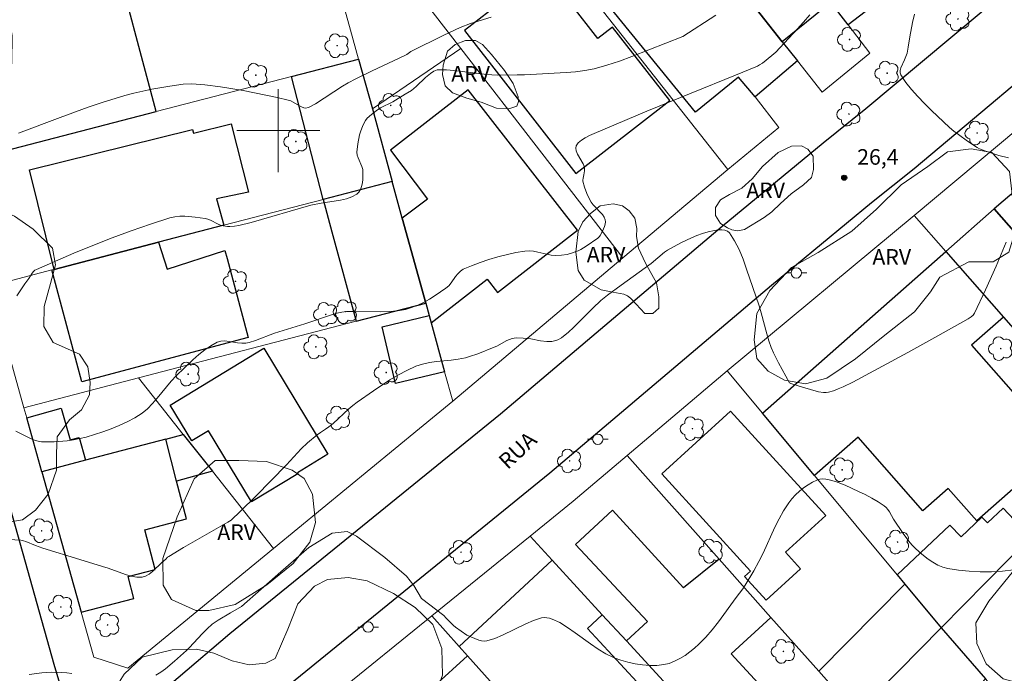
# Model space of a CAD drawing. Units: metres. Extents: x 275405 to 275921, y 1668231 to 1668797.
# Drawn here: x 275475 to 275570, y 1668548 to 1668611 of the extents above; entities that cross this region are included whole.
import ezdxf

# ---------------------------------------------------------------- set-up
doc = ezdxf.new("R2010")
doc.units = ezdxf.units.M
doc.header["$MEASUREMENT"] = 0
for name, color, linetype, lineweight, true_color in [('Arvores_Isoladas', 7, 'Continuous', 18, 0x00ff33), ('Curvas_Intermediarias', 7, 'Continuous', 9, 0x783c14), ('Curvas_Mestras', 7, 'Continuous', 20, 0x783c14), ('Pto_Cotado', 7, 'Continuous', 9, 0x783c14), ('Topon_Pto_Cotado', 7, 'Continuous', 9, 0x783c14), ('Topon_Vegetacao', 7, 'Continuous', 9, 0x00ff33), ('Vegetacao', 7, 'Orla8', 9, 0x00ff33)]:
    doc.layers.add(name, color=color, linetype=linetype, lineweight=lineweight, true_color=true_color)
for name, color, linetype, lineweight in [('Cerca', 8, 'Cerca', 20), ('Edificacoes', 7, 'Continuous', 30), ('Malha_Coordenadas', 7, 'Continuous', 15), ('Muro_Grade', 8, 'Continuous', 20), ('Pavimentacao_Nao_Asfaltica_Mfio', 10, 'Continuous', 30), ('Poste', 7, 'Continuous', 9), ('Topon_de_Vias', 7, 'Continuous', 9)]:
    doc.layers.add(name, color=color, linetype=linetype, lineweight=lineweight)
doc.styles.add('Arial', font='arial.ttf', dxfattribs={"height": 1.5})
doc.styles.get("Standard").update_dxf_attribs({"font": 'arial.ttf'})
doc.linetypes.add('Cerca', pattern='A,10,0,["X",Standard,S=1,R=0,X=0,Y=-0.5],0.1', length=10.1)
doc.linetypes.add('Orla8', pattern='A,6,-0.5,["V",Standard,S=1,R=0,X=-0.5,Y=-1],-0.5,6,-0.5,["V",Standard,S=1,R=0,X=-0.5,Y=-1],-0.5', length=14)

# ---------------------------------------------------------------- blocks, each defined once
blk = doc.blocks.new('Arvore')
at = {"layer": 'Arvores_Isoladas'}
blk.add_lwpolyline([(-0.718, 0.493, 0.872324), (-0.722, -0.551, 0.862983), (0.284, -0.827, 0.900105), (0.89, 0.029, 0.863155), (0.262, 0.861, 0.882486)], format="xyb", close=True, dxfattribs=at)
blk.add_circle((0, 0), 0.0286, dxfattribs=at)
blk = doc.blocks.new('Poste')
at = {"layer": 'Poste'}
for points in [[(-0.5, 0), (-1, 0)], [(0.5, 0), (1, 0)]]:
    blk.add_lwpolyline(points, dxfattribs=at)
blk.add_lwpolyline([(0, 0.5, 1), (0, -0.5, 1)], format="xyb", close=True, dxfattribs=at)
blk = doc.blocks.new('Cotas')
at = {"layer": 'Pto_Cotado'}
blk.add_hatch(color=256, dxfattribs=at).paths.add_polyline_path([(0, 0.24, 1), (0, -0.24, 1)])
at = {"layer": 'Pto_Cotado', "lineweight": -3}
blk.add_lwpolyline([(0, -0.24, -1), (0, 0.24, -1)], format="xyb", close=True, dxfattribs=at)

msp = doc.modelspace()

# ---------------------------------------------------------------- linework, layer by layer
at = {"layer": 'Cerca', "flags": 128}
for points in [[(275533.139, 1668587.759), (275543.25, 1668596.249)], [(275561.169, 1668591.85), (275543.177, 1668576.912)]]:
    msp.add_lwpolyline(points, dxfattribs=at)
at = {"layer": 'Curvas_Intermediarias', "flags": 128}
for points, elevation in [([(275474.742, 1668571.089), (275476.223, 1668570.369), (275476.553, 1668570.229), (275476.883, 1668570.129), (275477.223, 1668570.079), (275477.824, 1668570.059), (275478.444, 1668570.059), (275479.684, 1668570.159), (275480.305, 1668570.259), (275480.915, 1668570.379), (275481.505, 1668570.529), (275482.305, 1668570.769), (275483.106, 1668571.029), (275483.906, 1668571.319), (275484.686, 1668571.639), (275485.447, 1668571.999), (275486.187, 1668572.39), (275486.887, 1668572.83), (275487.417, 1668573.25), (275487.898, 1668573.74), (275488.358, 1668574.27), (275489.688, 1668575.911), (275490.169, 1668576.411), (275491.789, 1668577.962), (275492.349, 1668578.452), (275492.93, 1668578.912), (275493.52, 1668579.312), (275494.13, 1668579.652), (275494.48, 1668579.752), (275494.86, 1668579.772), (275495.261, 1668579.732), (275496.081, 1668579.592), (275496.481, 1668579.552), (275496.881, 1668579.572), (275497.191, 1668579.622), (275497.812, 1668579.812), (275499.622, 1668580.533), (275502.553, 1668581.413), (275505.305, 1668582.333), (275505.775, 1668582.473), (275506.115, 1668582.554), (275506.575, 1668582.604), (275507.385, 1668582.614), (275509.846, 1668582.574), (275510.657, 1668582.594), (275511.457, 1668582.664), (275512.237, 1668582.794), (275512.828, 1668582.974), (275513.408, 1668583.204), (275513.978, 1668583.484), (275514.538, 1668583.794), (275515.078, 1668584.134), (275516.129, 1668584.844), (275516.399, 1668585.075), (275516.629, 1668585.355), (275517.049, 1668585.955), (275517.269, 1668586.235), (275517.519, 1668586.475), (275517.799, 1668586.665), (275518.6, 1668587.005), (275519.42, 1668587.325), (275520.26, 1668587.606), (275521.121, 1668587.866), (275522.861, 1668588.266), (275523.722, 1668588.406), (275524.132, 1668588.436), (275524.562, 1668588.396), (275524.982, 1668588.316), (275525.833, 1668588.116), (275526.263, 1668588.036), (275526.683, 1668587.996), (275527.233, 1668588.016), (275527.783, 1668588.096), (275528.314, 1668588.236), (275528.574, 1668588.326), (275528.844, 1668588.436), (275529.104, 1668588.566), (275529.614, 1668588.876), (275530.735, 1668589.646), (275530.895, 1668589.816), (275530.955, 1668589.906), (275531.185, 1668590.327), (275531.385, 1668590.777), (275531.455, 1668590.997), (275531.475, 1668591.217), (275531.455, 1668591.417), (275531.345, 1668591.667), (275531.175, 1668591.917), (275530.284, 1668592.858), (275530.104, 1668593.118), (275529.814, 1668593.668), (275529.684, 1668593.958), (275529.464, 1668594.548), (275529.294, 1668595.149), (275529.284, 1668595.239), (275529.314, 1668595.439), (275529.404, 1668595.749), (275529.454, 1668596.129), (275529.464, 1668596.309), (275529.444, 1668596.489), (275529.324, 1668596.799), (275528.794, 1668597.74), (275528.664, 1668598.04), (275528.614, 1668598.31), (275528.654, 1668598.55), (275528.854, 1668598.83), (275529.154, 1668599.08), (275529.524, 1668599.31), (275529.934, 1668599.52), (275530.374, 1668599.72), (275535.456, 1668601.871), (275543.99, 1668605.333), (275546.111, 1668606.213), (275546.301, 1668606.313), (275546.571, 1668606.493), (275547.491, 1668607.233), (275547.851, 1668607.553), (275549.922, 1668609.744), (275550.542, 1668610.435), (275551.143, 1668611.135)], 27), ([(275542.109, 1668611.115), (275538.918, 1668609.044), (275534.016, 1668607.113), (275532.815, 1668606.683), (275531.595, 1668606.293), (275530.374, 1668605.953), (275529.494, 1668605.773), (275528.594, 1668605.653), (275527.693, 1668605.573), (275523.692, 1668605.373), (275522.982, 1668605.353), (275521.111, 1668605.343), (275520.531, 1668605.363), (275519.8, 1668605.433), (275516.899, 1668605.793), (275516.179, 1668605.843), (275515.459, 1668605.853), (275515.288, 1668605.833), (275514.958, 1668605.703), (275514.638, 1668605.493), (275514.148, 1668605.122), (275513.268, 1668604.232), (275512.798, 1668603.872), (275512.217, 1668603.492), (275511.027, 1668602.782), (275509.816, 1668602.181), (275509.406, 1668601.901), (275508.956, 1668601.561), (275508.556, 1668601.181), (275508.386, 1668600.971), (275508.246, 1668600.741), (275508.086, 1668600.381), (275507.936, 1668599.98), (275507.816, 1668599.58), (275507.635, 1668598.74), (275507.565, 1668597.92), (275507.595, 1668597.639), (275507.675, 1668597.369), (275508.026, 1668596.539), (275508.116, 1668596.269), (275508.146, 1668595.989), (275508.126, 1668595.329), (275508.086, 1668594.978), (275508.016, 1668594.638), (275507.906, 1668594.328), (275507.756, 1668594.068), (275507.555, 1668593.878), (275507.085, 1668593.628), (275506.555, 1668593.448), (275505.975, 1668593.318), (275504.124, 1668593.028), (275503.114, 1668592.828), (275497.381, 1668591.167), (275496.191, 1668590.877), (275495.771, 1668590.807), (275495.341, 1668590.777), (275495.121, 1668590.777), (275494.71, 1668590.827), (275494.45, 1668590.897), (275494.2, 1668591.007), (275493.47, 1668591.387), (275493.22, 1668591.487), (275492.96, 1668591.547), (275491.999, 1668591.687), (275491.009, 1668591.767), (275490.519, 1668591.757), (275490.029, 1668591.707), (275489.568, 1668591.597), (275487.708, 1668591.007), (275485.847, 1668590.367), (275484.006, 1668589.676), (275482.165, 1668588.956), (275480.335, 1668588.206), (275476.733, 1668586.655), (275476.573, 1668586.565), (275476.443, 1668586.435), (275476.323, 1668586.275), (275476.003, 1668585.775), (275475.623, 1668585.255), (275474.843, 1668584.124)], 28), ([(275570.25, 1668597.389), (275569.32, 1668597.609), (275567.979, 1668598.05), (275567.469, 1668598.25), (275567.229, 1668598.38), (275566.319, 1668598.97), (275565.428, 1668599.61), (275564.998, 1668599.95), (275564.578, 1668600.301), (275562.837, 1668601.941), (275562.167, 1668602.601), (275561.527, 1668603.272), (275560.927, 1668603.952), (275560.376, 1668604.642), (275559.896, 1668605.353), (275559.826, 1668605.563), (275559.836, 1668605.793), (275559.906, 1668606.033), (275560.246, 1668606.793), (275560.496, 1668607.443), (275560.596, 1668608.014), (275560.746, 1668609.034), (275561.007, 1668610.385), (275561.217, 1668611.205)], 26), ([(275520.481, 1668610.925), (275518.49, 1668610.294), (275517.489, 1668609.914), (275515.939, 1668609.194), (275512.737, 1668607.593), (275512.357, 1668607.333), (275512.167, 1668607.223), (275509.026, 1668605.753), (275507.465, 1668604.992), (275506.705, 1668604.592), (275506.165, 1668604.282), (275503.574, 1668602.591), (275503.044, 1668602.271), (275502.894, 1668602.211), (275502.623, 1668602.171), (275502.463, 1668602.191), (275502.243, 1668602.281), (275502.033, 1668602.391), (275501.193, 1668602.872), (275500.963, 1668602.942), (275499.892, 1668603.192), (275498.802, 1668603.422), (275496.621, 1668603.842), (275494.43, 1668604.202), (275492.92, 1668604.412), (275492.089, 1668604.482), (275491.679, 1668604.492), (275490.849, 1668604.452), (275489.568, 1668604.282), (275487.828, 1668603.982), (275486.107, 1668603.612), (275485.247, 1668603.392), (275483.046, 1668602.711), (275481.695, 1668602.251), (275479.014, 1668601.261), (275475.013, 1668599.74)], 29), ([(275474.072, 1668560.685), (275475.243, 1668560.595), (275475.483, 1668560.555), (275475.713, 1668560.495), (275476.623, 1668560.105), (275477.333, 1668559.855), (275480.895, 1668558.744), (275483.086, 1668558.094), (275483.636, 1668557.914), (275485.297, 1668557.294), (275485.837, 1668557.143), (275486.377, 1668557.063), (275486.887, 1668557.063), (275487.237, 1668557.153), (275487.568, 1668557.334), (275487.888, 1668557.584), (275488.808, 1668558.464), (275489.168, 1668558.774), (275489.348, 1668558.974), (275489.458, 1668559.054), (275490.879, 1668559.895), (275495.131, 1668562.326), (275495.451, 1668562.536), (275496.351, 1668563.386), (275497.842, 1668564.857), (275500.773, 1668567.868), (275502.183, 1668569.388), (275502.794, 1668569.969), (275503.734, 1668570.749), (275504.054, 1668570.969), (275504.554, 1668571.279), (275504.864, 1668571.499), (275505.265, 1668571.839), (275506.785, 1668573.24), (275507.185, 1668573.57), (275507.595, 1668573.88), (275509.146, 1668574.971), (275510.737, 1668576.021), (275511.547, 1668576.501), (275512.367, 1668576.941), (275513.218, 1668577.331), (275513.858, 1668577.542), (275514.538, 1668577.692), (275515.218, 1668577.792), (275516.619, 1668577.932), (275517.319, 1668578.032), (275518, 1668578.162), (275518.4, 1668578.272), (275519.2, 1668578.542), (275520.771, 1668579.172), (275521.021, 1668579.282), (275521.991, 1668579.812), (275522.241, 1668579.922), (275522.501, 1668580.003), (275522.701, 1668580.043), (275522.912, 1668580.063), (275523.572, 1668580.033), (275524.302, 1668579.963), (275525.222, 1668579.782), (275525.833, 1668579.702), (275526.133, 1668579.702), (275526.323, 1668579.722), (275526.713, 1668579.812), (275526.903, 1668579.882), (275527.253, 1668580.063), (275527.903, 1668580.603), (275528.384, 1668581.053), (275530.244, 1668582.934), (275531.035, 1668583.654), (275531.665, 1668584.164), (275532.975, 1668585.135), (275535.867, 1668587.235), (275537.167, 1668588.316), (275537.437, 1668588.506), (275537.717, 1668588.676), (275538.718, 1668589.206), (275539.758, 1668589.696), (275540.278, 1668589.906), (275540.809, 1668590.097), (275541.349, 1668590.257), (275541.979, 1668590.397), (275542.319, 1668590.447), (275542.659, 1668590.467), (275542.969, 1668590.427), (275543.23, 1668590.337), (275543.42, 1668590.167), (275543.9, 1668589.406), (275544.33, 1668588.556), (275544.71, 1668587.636), (275545.05, 1668586.685), (275546.251, 1668583.134), (275546.451, 1668582.463), (275546.991, 1668580.443), (275547.201, 1668579.782), (275547.431, 1668579.132), (275547.641, 1668578.632), (275548.121, 1668577.672), (275549.182, 1668575.751), (275549.312, 1668575.681), (275550.422, 1668575.321), (275551.973, 1668574.891), (275552.463, 1668574.8), (275552.703, 1668574.8), (275552.933, 1668574.83), (275553.404, 1668574.971), (275553.874, 1668575.151), (275554.344, 1668575.351), (275555.274, 1668575.821), (275560.566, 1668578.662), (275563.468, 1668580.273), (275566.359, 1668581.903), (275566.669, 1668582.093), (275566.849, 1668582.253), (275566.979, 1668582.443), (275568.039, 1668584.684), (275569.06, 1668586.955), (275570.04, 1668589.256)], 26)]:
    msp.add_lwpolyline(points, dxfattribs=dict(at, elevation=elevation))
at = {"layer": 'Curvas_Mestras', "elevation": 25, "flags": 128}
for points in [[(275488.228, 1668547.64), (275488.688, 1668547.92), (275489.138, 1668548.25), (275489.999, 1668548.96), (275491.159, 1668549.991), (275491.469, 1668550.301), (275492.66, 1668551.611), (275493.14, 1668552.071), (275493.65, 1668552.522), (275494.01, 1668552.792), (275494.2, 1668552.912), (275495.401, 1668553.622), (275496.471, 1668554.232), (275500.243, 1668557.554), (275502.944, 1668559.895), (275505.184, 1668561.295), (275506.615, 1668561.445), (275507.535, 1668561.005), (275510.257, 1668558.944), (275512.347, 1668557.133), (275513.038, 1668556.253), (275513.768, 1668555.013), (275515.909, 1668553.372), (275516.149, 1668553.112), (275516.869, 1668552.402), (275517.059, 1668552.242), (275518.14, 1668551.481), (275519.28, 1668551.001), (275519.55, 1668550.931), (275519.81, 1668550.901), (275520.06, 1668550.931), (275520.821, 1668551.161), (275521.571, 1668551.471), (275523.812, 1668552.572), (275524.562, 1668552.892), (275525.322, 1668553.132), (275525.573, 1668553.162), (275525.823, 1668553.152), (275526.083, 1668553.102), (275526.343, 1668553.022), (275527.073, 1668552.682), (275527.833, 1668552.222), (275528.564, 1668551.711), (275530.024, 1668550.631), (275530.765, 1668550.131), (275531.525, 1668549.671), (275532.315, 1668549.3), (275532.955, 1668549.06), (275533.636, 1668548.87), (275534.336, 1668548.72), (275535.036, 1668548.61), (275535.737, 1668548.56), (275536.427, 1668548.57), (275537.087, 1668548.64), (275537.607, 1668548.76), (275538.128, 1668548.96), (275538.638, 1668549.22), (275539.128, 1668549.52), (275539.598, 1668549.861), (275540.048, 1668550.231), (275540.458, 1668550.611), (275541.119, 1668551.281), (275541.739, 1668552.001), (275542.339, 1668552.752), (275544.05, 1668555.083), (275544.7, 1668555.933), (275544.93, 1668556.293), (275545.741, 1668557.654), (275546.241, 1668558.554), (275546.641, 1668559.364), (275547.781, 1668561.855), (275548.181, 1668562.656), (275548.612, 1668563.446), (275549.102, 1668564.186), (275549.402, 1668564.576), (275549.752, 1668564.957), (275550.132, 1668565.317), (275550.532, 1668565.647), (275550.963, 1668565.937), (275551.393, 1668566.187), (275551.823, 1668566.397), (275552.093, 1668566.467), (275552.373, 1668566.497), (275552.683, 1668566.477), (275552.993, 1668566.417), (275553.604, 1668566.247), (275554.534, 1668565.887), (275555.835, 1668565.307), (275556.475, 1668564.987), (275557.095, 1668564.656), (275557.705, 1668564.296), (275558.285, 1668563.916), (275558.476, 1668563.756), (275558.646, 1668563.556), (275558.796, 1668563.336), (275559.196, 1668562.626), (275560.116, 1668561.255), (275560.646, 1668560.505), (275560.947, 1668560.165), (275561.267, 1668559.845), (275561.657, 1668559.494), (275562.077, 1668559.134), (275562.517, 1668558.794), (275562.967, 1668558.484), (275563.438, 1668558.214), (275563.918, 1668558.004), (275564.408, 1668557.874), (275565.428, 1668557.714), (275566.469, 1668557.614), (275567.539, 1668557.554), (275568.61, 1668557.564), (275569.68, 1668557.624), (275570.72, 1668557.754)], [(275476.043, 1668547.7), (275477.243, 1668547.85), (275478.214, 1668547.9), (275479.174, 1668547.89), (275479.654, 1668547.85), (275480.125, 1668547.79)]]:
    msp.add_lwpolyline(points, dxfattribs=at)
at = {"layer": 'Edificacoes', "flags": 128}
for points in [[(275555.794, 1668616.737), (275556.356, 1668617.195), (275557.86, 1668615.243), (275559.18, 1668613.529), (275554.814, 1668610.164), (275553.143, 1668612.335), (275548.482, 1668608.544), (275542.499, 1668616.147), (275537.806, 1668622.087), (275546.041, 1668628.768)], [(275542.499, 1668616.147), (275548.482, 1668608.544), (275549.938, 1668606.7), (275545.891, 1668603.252), (275544.28, 1668605.132), (275540.128, 1668601.771), (275528.669, 1668615.895), (275536.251, 1668622.046), (275541.615, 1668615.434)], [(275488.238, 1668601.831), (275483.856, 1668618.358), (275471.141, 1668614.986), (275473.902, 1668604.552), (275471.211, 1668603.842), (275472.802, 1668597.84)], [(275537.681, 1668602.908), (275532.139, 1668609.946), (275530.741, 1668608.86), (275525.547, 1668615.545), (275517.926, 1668609.625), (275528.614, 1668595.865)], [(275504.314, 1668593.388), (275501.253, 1668605.202), (275507.724, 1668606.869), (275509.046, 1668602.091), (275510.957, 1668595.118)], [(275511.927, 1668591.595), (275514.185, 1668583.414), (275514.518, 1668582.204), (275514.711, 1668581.505), (275520.093, 1668585.697), (275521.079, 1668584.431), (275528.784, 1668590.432), (275518.269, 1668603.933), (275510.797, 1668598.113), (275514.34, 1668593.413)], [(275478.434, 1668586.655), (275476.063, 1668596.219), (275491.759, 1668600.11), (275491.849, 1668599.75), (275495.471, 1668600.651), (275497.121, 1668594.068), (275494.058, 1668593.435), (275494.75, 1668590.897), (275488.476, 1668589.267)], [(275576.876, 1668583.37), (275582.375, 1668587.916), (275575.672, 1668596.109), (275575.302, 1668595.869), (275574.247, 1668597.068), (275568.856, 1668592.466)], [(275504.314, 1668593.388), (275505.144, 1668590.267), (275507.485, 1668581.673), (275514.185, 1668583.414), (275511.927, 1668591.595), (275510.957, 1668595.118)], [(275576.876, 1668583.37), (275568.856, 1668592.466), (275564.222, 1668588.38), (275569.774, 1668582.07), (275580.839, 1668569.493), (275582.771, 1668571.452), (275581.742, 1668572.638), (275583.43, 1668574.126), (275582.311, 1668575.395), (275585.254, 1668577.99), (275583.727, 1668579.721), (275581.682, 1668577.918)], [(275478.22, 1668586.599), (275478.434, 1668586.655), (275488.476, 1668589.267), (275489.298, 1668586.69), (275494.857, 1668588.469), (275495.066, 1668587.684), (275497.089, 1668580.096), (275481.09, 1668575.832)], [(275546.575, 1668572.836), (275564.222, 1668588.38), (275569.774, 1668582.07), (275566.696, 1668579.359), (275571.407, 1668574.012), (275573.771, 1668576.094), (275577.662, 1668571.677), (275567.197, 1668562.458), (275564.442, 1668565.585), (275562.012, 1668563.445), (275555.783, 1668570.516), (275551.588, 1668566.821)], [(275514.518, 1668582.204), (275514.711, 1668581.505), (275516.002, 1668576.816), (275511.273, 1668575.692), (275509.982, 1668581.126)], [(275498.602, 1668579.062), (275504.774, 1668568.868), (275501.833, 1668567.087), (275501.883, 1668566.997), (275497.421, 1668564.286), (275493.28, 1668571.129), (275491.689, 1668570.159), (275489.608, 1668573.61)], [(275477.233, 1668567.197), (275475.793, 1668572.37), (275479.114, 1668573.3), (275479.965, 1668570.259), (275480.835, 1668570.499), (275481.445, 1668568.298)], [(275543.518, 1668573.015), (275552.673, 1668562.978), (275548.799, 1668559.446), (275550.24, 1668557.867), (275546.922, 1668554.841), (275544.861, 1668557.101), (275545.431, 1668557.621), (275536.897, 1668566.977)], [(275481.445, 1668568.298), (275477.233, 1668567.197), (275481.045, 1668553.702), (275486.097, 1668555.013), (275485.547, 1668557.113), (275488.158, 1668557.794), (275487.157, 1668561.615), (275491.159, 1668562.656), (275490.209, 1668566.297), (275489.168, 1668570.309)], [(275489.168, 1668570.309), (275490.85, 1668570.789), (275493.663, 1668567.24), (275490.209, 1668566.297)], [(275560.276, 1668556.393), (275563.778, 1668552.192), (275572.361, 1668560.905), (275569.74, 1668563.696), (275568.219, 1668562.276), (275567.689, 1668562.836), (275565.688, 1668560.945), (275564.618, 1668562.045), (275559.536, 1668557.284)], [(275547.399, 1668553.176), (275542.414, 1668558.785), (275538.998, 1668556.041), (275532.16, 1668563.488), (275528.587, 1668560.206), (275535.506, 1668552.778), (275533.483, 1668550.92), (275543.397, 1668540.113), (275545.373, 1668537.96), (275550.236, 1668542.426), (275543.583, 1668549.672)], [(275531.168, 1668553.444), (275526.345, 1668558.701), (275517.404, 1668550.368), (275518.2, 1668549.49), (275523.412, 1668543.688), (275524.056, 1668544.277), (275528.746, 1668539.244), (275535.691, 1668545.717), (275529.734, 1668552.108)], [(275551.993, 1668548.01), (275560.276, 1668556.393), (275563.778, 1668552.192), (275555.621, 1668543.922)], [(275549.472, 1668537.686), (275555.621, 1668543.922), (275563.778, 1668552.192), (275568.039, 1668547.28), (275567.639, 1668546.859), (275568.279, 1668546.259), (275565.318, 1668543.118), (275564.258, 1668544.118), (275561.587, 1668541.287), (275560.686, 1668542.148), (275553.113, 1668534.204), (275552.293, 1668534.995)], [(275515.188, 1668546.309), (275520.28, 1668540.717), (275521.381, 1668541.757), (275523.412, 1668543.688), (275518.2, 1668549.49), (275514.968, 1668546.549)]]:
    msp.add_lwpolyline(points, close=True, dxfattribs=at)
at = {"layer": 'Malha_Coordenadas', "flags": 128}
for points in [[(275500, 1668604), (275500, 1668596)], [(275504, 1668600), (275496, 1668600)]]:
    msp.add_lwpolyline(points, dxfattribs=at)
at = {"layer": 'Muro_Grade', "flags": 128}
for points in [[(275532.545, 1668628.762), (275536.222, 1668624.097), (275536.787, 1668623.38), (275537.806, 1668622.087), (275542.499, 1668616.147), (275548.482, 1668608.544), (275549.938, 1668606.7), (275552.323, 1668603.682), (275556.915, 1668607.453), (275554.814, 1668610.164)], [(275545.891, 1668603.252), (275548.151, 1668600.291), (275543.25, 1668596.249), (275520.28, 1668625.41), (275519.32, 1668626.631)], [(275506.758, 1668621.869), (275507.364, 1668621.085), (275509.131, 1668618.801), (275517.568, 1668607.892)], [(275504.069, 1668620.141), (275507.724, 1668606.869)], [(275517.568, 1668607.892), (275509.046, 1668602.091)], [(275517.568, 1668607.892), (275533.139, 1668587.759), (275516.783, 1668573.983)], [(275507.724, 1668606.869), (275501.253, 1668605.202), (275488.238, 1668601.831), (275472.802, 1668597.84), (275468.92, 1668596.839)], [(275509.046, 1668602.091), (275507.724, 1668606.869)], [(275593.619, 1668582.453), (275585.025, 1668592.34), (275581.744, 1668596.115), (275579.496, 1668598.702), (275578.076, 1668600.336), (275575.244, 1668603.594), (275561.169, 1668591.85), (275564.222, 1668588.38), (275569.774, 1668582.07), (275580.839, 1668569.493)], [(275509.046, 1668602.091), (275510.957, 1668595.118), (275511.927, 1668591.595), (275514.185, 1668583.414)], [(275504.314, 1668593.388), (275494.75, 1668590.897), (275488.476, 1668589.267), (275478.434, 1668586.655), (275478.22, 1668586.599), (275472.235, 1668585.038)], [(275475.519, 1668573.346), (275472.235, 1668585.038)], [(275486.548, 1668576.218), (275507.485, 1668581.673), (275514.185, 1668583.414)], [(275514.185, 1668583.414), (275514.518, 1668582.204), (275514.711, 1668581.505), (275516.002, 1668576.816), (275516.783, 1668573.983)], [(275533.551, 1668568.76), (275543.177, 1668576.912), (275546.575, 1668572.836), (275551.588, 1668566.821), (275559.536, 1668557.284), (275560.276, 1668556.393)], [(275475.519, 1668573.346), (275486.548, 1668576.218)], [(275499.543, 1668559.823), (275493.663, 1668567.24), (275490.85, 1668570.789), (275486.548, 1668576.218)], [(275475.519, 1668573.346), (275475.793, 1668572.37), (275477.233, 1668567.197), (275481.045, 1668553.702), (275482.255, 1668549.37), (275485.527, 1668548.31), (275499.543, 1668559.823)], [(275499.543, 1668559.823), (275513.588, 1668571.359), (275516.783, 1668573.983)], [(275533.551, 1668568.76), (275528.356, 1668564.361), (275524.227, 1668561.009)], [(275555.621, 1668543.922), (275551.993, 1668548.01), (275547.399, 1668553.176), (275542.414, 1668558.785), (275533.551, 1668568.76)], [(275524.227, 1668561.009), (275514.754, 1668553.318)], [(275547.478, 1668535.665), (275545.373, 1668537.96), (275543.397, 1668540.113), (275533.483, 1668550.92), (275531.168, 1668553.444), (275526.345, 1668558.701), (275524.227, 1668561.009)], [(275572.681, 1668561.225), (275572.361, 1668560.905), (275563.778, 1668552.192)], [(275514.754, 1668553.318), (275505.442, 1668545.758)], [(275518.2, 1668549.49), (275517.404, 1668550.368), (275514.754, 1668553.318)], [(275555.621, 1668543.922), (275563.778, 1668552.192)], [(275585.896, 1668526.651), (275581.552, 1668531.668), (275577.496, 1668536.352), (275568.039, 1668547.28), (275563.778, 1668552.192)]]:
    msp.add_lwpolyline(points, dxfattribs=at)
at = {"layer": 'Pavimentacao_Nao_Asfaltica_Mfio', "flags": 128}
for points in [[(275516.236, 1668680.289), (275506.638, 1668676.771), (275492.414, 1668671.736), (275479.192, 1668666.977), (275463.414, 1668661.494), (275451.765, 1668657.531), (275451.236, 1668657.291), (275450.633, 1668656.931), (275450.11, 1668656.455), (275449.687, 1668655.858), (275449.408, 1668655.133), (275449.293, 1668654.423), (275449.256, 1668653.696), (275449.324, 1668652.984), (275449.446, 1668652.21), (275449.591, 1668651.68), (275459.146, 1668617.3), (275468.164, 1668585.068), (275478.39, 1668548.674), (275479.67, 1668544.399)], [(275479.67, 1668544.399), (275479.933, 1668543.679), (275480.254, 1668543.151), (275480.745, 1668542.672), (275481.088, 1668542.462), (275481.521, 1668542.296), (275481.998, 1668542.183), (275482.504, 1668542.137), (275482.976, 1668542.17), (275483.461, 1668542.239), (275483.954, 1668542.359), (275484.408, 1668542.539), (275484.905, 1668542.805), (275485.387, 1668543.158), (275495.348, 1668551.632), (275521.383, 1668572.77), (275542.695, 1668590.817), (275552.407, 1668598.822), (275556.539, 1668602.141), (275573.079, 1668615.96)], [(275507.9, 1668442.033), (275502.715, 1668460.54), (275491.191, 1668503.092), (275484.189, 1668528.609), (275484.012, 1668529.507), (275483.959, 1668530.18), (275484.083, 1668531.161), (275484.373, 1668531.926), (275484.953, 1668532.825), (275485.821, 1668533.813), (275486.895, 1668534.723), (275500.08, 1668545.94), (275526.108, 1668567.072), (275547.441, 1668585.137), (275557.078, 1668593.08), (275561.175, 1668596.371), (275577.805, 1668610.346)]]:
    msp.add_lwpolyline(points, dxfattribs=at)
at = {"layer": 'Vegetacao', "flags": 128}
for points in [[(275470.283, 1668562.484), (275469.793, 1668562.508), (275467.769, 1668562.354), (275465.817, 1668562.285), (275462.676, 1668562.352), (275461.514, 1668562.566), (275460.012, 1668563.75), (275458.608, 1668565.462), (275456.78, 1668568.696), (275454.877, 1668571.874), (275454.496, 1668574.868), (275455.6, 1668577.012), (275456.87, 1668578.203), (275459.248, 1668578.461), (275460.513, 1668577.988), (275461.765, 1668576.724), (275462.992, 1668574.894), (275464.154, 1668572.258), (275464.712, 1668571.859), (275465.58, 1668571.626), (275466.059, 1668571.626), (275466.299, 1668572.264), (275466.299, 1668573.142), (275464.868, 1668577.737), (275464.708, 1668578.764), (275464.793, 1668580.251), (275465.024, 1668581.381), (275465.19, 1668581.523), (275466.194, 1668582.386), (275468.606, 1668585.233), (275470.089, 1668587.232), (275470.187, 1668588.43), (275469.885, 1668589.579), (275468.086, 1668591.923), (275464.387, 1668595.213), (275462.237, 1668597.108), (275460.987, 1668599.153), (275460.334, 1668602.448), (275460.382, 1668604.545), (275460.68, 1668605.892), (275462.175, 1668607.243), (275464.521, 1668607.944), (275468.365, 1668608.149), (275469.362, 1668609.048), (275469.063, 1668609.38), (275468.363, 1668609.547), (275467.165, 1668609.595), (275464.418, 1668609.941), (275463.12, 1668610.589), (275462.47, 1668611.986), (275462.566, 1668614.782), (275464.21, 1668616.931), (275467.004, 1668618.481), (275469.85, 1668618.535), (275471.649, 1668617.339), (275472.25, 1668615.043), (275473.303, 1668612.399), (275474.153, 1668610.802), (275474.405, 1668609.104), (275474.358, 1668606.558), (275474.111, 1668604.362), (275474.114, 1668602.015), (275473.269, 1668599.018), (275472.123, 1668596.871), (275471.875, 1668595.771), (275471.926, 1668594.474), (275472.928, 1668592.478), (275474.625, 1668591.781), (275476.425, 1668590.535), (275478.274, 1668588.69), (275478.576, 1668587.093), (275478.079, 1668585.295), (275477.482, 1668583.097), (275477.434, 1668581.15), (275478.352, 1668579.609), (275480.877, 1668578.488), (275481.676, 1668577.29), (275481.912, 1668575.774), (275481.832, 1668574.575), (275481.079, 1668573.156), (275479.9, 1668572.18), (275478.738, 1668570.54), (275478.657, 1668568.944), (275478.657, 1668567.346), (275477.858, 1668565.041), (275476.635, 1668563.481), (275475.389, 1668562.552), (275473.993, 1668562.357), (275471.467, 1668562.427)], [(275518.97, 1668608.677), (275519.637, 1668608.29), (275520.523, 1668607.328), (275521.758, 1668605.789), (275522.607, 1668604.52), (275523.07, 1668603.249), (275523.109, 1668602.787), (275522.956, 1668602.363), (275522.186, 1668602.093), (275520.992, 1668602.168), (275519.528, 1668602.744), (275518.141, 1668603.127), (275516.754, 1668603.626), (275516.06, 1668604.319), (275515.789, 1668605.397), (275515.865, 1668606.282), (275516.287, 1668607.631), (275517.018, 1668608.287), (275518.018, 1668608.673)], [(275543.204, 1668590.65), (275542.545, 1668591.073), (275542.058, 1668591.842), (275542.057, 1668592.595), (275542.527, 1668593.332), (275543.42, 1668593.867), (275544.581, 1668594.465), (275545.584, 1668595.36), (275546.587, 1668596.538), (275548.075, 1668597.89), (275549.377, 1668598.519), (275550.35, 1668598.551), (275550.946, 1668598.207), (275551.45, 1668597.549), (275551.499, 1668596.262), (275551.296, 1668595.493), (275550.543, 1668594.771), (275549.352, 1668593.905), (275548.317, 1668592.994), (275547.486, 1668592.178), (275546.734, 1668591.628), (275544.848, 1668590.487), (275544.221, 1668590.365), (275543.625, 1668590.458)], [(275550.72, 1668575.636), (275548.706, 1668576.003), (275547.143, 1668576.868), (275546.048, 1668578.08), (275545.79, 1668579.88), (275546.03, 1668582.402), (275547.288, 1668584.635), (275549.371, 1668586.82), (275551.94, 1668588.277), (275555.186, 1668590.318), (275557.56, 1668592.455), (275559.934, 1668594.786), (275562.502, 1668596.535), (275564.392, 1668597.944), (275566.671, 1668598.238), (275568.659, 1668597.901), (275570.359, 1668596.06), (275570.654, 1668593.296), (275570.802, 1668591.307), (275570.658, 1668589.562), (275570.272, 1668588.3), (275568.77, 1668587.377), (275566.442, 1668587.374), (275563.63, 1668585.915), (275562.759, 1668584.508), (275561.21, 1668582.566), (275558.351, 1668580.331), (275555.541, 1668578.048), (275552.779, 1668576.202)], [(275532.209, 1668592.945), (275533.126, 1668592.756), (275533.758, 1668592.284), (275534.302, 1668591.59), (275534.478, 1668590.601), (275534.469, 1668589.809), (275534.647, 1668588.703), (275535.312, 1668587.245), (275536.376, 1668585.345), (275536.598, 1668584.019), (275536.6, 1668582.913), (275536.026, 1668582.426), (275535.273, 1668582.425), (275534.432, 1668583.308), (275533.895, 1668583.877), (275533.588, 1668584.124), (275533.239, 1668584.278), (275532.176, 1668584.456), (275531.07, 1668584.675), (275529.433, 1668585.602), (275528.857, 1668586.53), (275528.634, 1668588.298), (275528.852, 1668590.288), (275529.293, 1668591.217), (275530.044, 1668592.015), (275530.972, 1668592.767)], [(275588.339, 1668567.565), (275588.534, 1668566.206), (275588.731, 1668563.831), (275588.879, 1668561.843), (275588.833, 1668559.805), (275587.527, 1668557.767), (275585.153, 1668555.145), (275582.683, 1668552.862), (275580.163, 1668550.919), (275576.334, 1668548.344), (275573.669, 1668546.886), (275571.39, 1668546.835), (275569.74, 1668547.269), (275568.089, 1668548.723), (275567.214, 1668550.661), (275567.115, 1668552.649), (275568.373, 1668554.737), (275570.601, 1668557.504), (275571.472, 1668559.445), (275571.712, 1668561.385), (275572.582, 1668563.18), (275574.132, 1668565.025), (275575.974, 1668565.803), (275577.671, 1668565.805), (275579.903, 1668565.663), (275581.503, 1668566.296), (275582.277, 1668567.169), (275583.779, 1668568.432), (275585.524, 1668569.113), (275587.416, 1668568.727)], [(275492.076, 1668553.843), (275489.731, 1668554.905), (275488.931, 1668556.289), (275488.875, 1668558.845), (275490.254, 1668562.84), (275491.901, 1668566.517), (275493.922, 1668568.276), (275496.212, 1668568.279), (275498.875, 1668568.176), (275501.326, 1668567.327), (275502.498, 1668566.53), (275503.299, 1668565.039), (275503.569, 1668562.324), (275503.039, 1668560.406), (275501.443, 1668558.38), (275498.89, 1668556.301), (275495.857, 1668554.433), (275493.301, 1668553.844)], [(275508.536, 1668556.689), (275511.076, 1668555.486), (275513.152, 1668554.146), (275514.87, 1668552.486), (275515.726, 1668550.197), (275515.782, 1668547.641), (275515.144, 1668545.882), (275512.856, 1668544.229), (275509.397, 1668543.106), (275504.286, 1668542.035), (275500.08, 1668540.698), (275495.022, 1668539.574), (275489.537, 1668539.514), (275486.076, 1668539.989), (275483.784, 1668541.478), (275483.356, 1668543.501), (275483.726, 1668545.418), (275485.16, 1668547.71), (275486.916, 1668549.363), (275489.791, 1668550.059), (275492.134, 1668550.115), (275493.785, 1668549.744), (275495.544, 1668549.001), (275497.195, 1668548.63), (275498.792, 1668548.792), (275499.697, 1668549.219), (275500.919, 1668552.043), (275501.874, 1668554.494), (275503.47, 1668556.2), (275504.747, 1668556.84), (275506.717, 1668557.034)]]:
    msp.add_lwpolyline(points, close=True, dxfattribs=at)

# ---------------------------------------------------------------- block references
at = {"layer": 'Arvores_Isoladas'}
for p in [(275565.388, 1668610.74), (275505.66, 1668608.169), (275554.964, 1668608.764), (275497.835, 1668605.329), (275558.576, 1668605.523), (275510.817, 1668602.421), (275554.898, 1668601.586), (275567.239, 1668599.77), (275501.693, 1668598.95), (275495.881, 1668585.505), (275504.564, 1668582.323), (275506.445, 1668582.584), (275503.617, 1668579.203), (275569.508, 1668579.036), (275510.384, 1668576.735), (275491.327, 1668576.579), (275505.792, 1668572.351), (275539.836, 1668571.337), (275528.028, 1668568.229), (275554.245, 1668567.377), (275477.231, 1668561.511), (275541.645, 1668559.554), (275559.576, 1668560.425), (275517.573, 1668559.447), (275479.076, 1668554.182), (275483.576, 1668552.462), (275548.592, 1668549.911)]:
    msp.add_blockref('Arvore', p, dxfattribs=at)
at = {"layer": 'Poste'}
for p in [(275549.837, 1668586.315), (275530.742, 1668570.316), (275508.646, 1668552.252)]:
    msp.add_blockref('Poste', p, dxfattribs=at)
at = {"layer": 'Pto_Cotado'}
msp.add_blockref('Cotas', (275554.444, 1668595.469, 26.37), dxfattribs=at)

# ---------------------------------------------------------------- texts
at = {"layer": 'Topon_de_Vias', "style": 'Arial'}
msp.add_text('RUA', height=1.5, rotation=43.03811, dxfattribs=at).set_placement((275522.061, 1668567.335))
at = {"layer": 'Topon_Pto_Cotado', "style": 'Arial'}
msp.add_text('26,4', height=1.5, dxfattribs=at).set_placement((275555.694, 1668596.719, 26.37))
at = {"layer": 'Topon_Vegetacao', "style": 'Arial'}
for p in [(275516.639, 1668604.707), (275545.026, 1668593.506), (275529.671, 1668587.322), (275557.158, 1668587.103), (275494.128, 1668560.636)]:
    msp.add_text('ARV', height=1.5, dxfattribs=at).set_placement(p)

doc.saveas('drawing.dxf')
